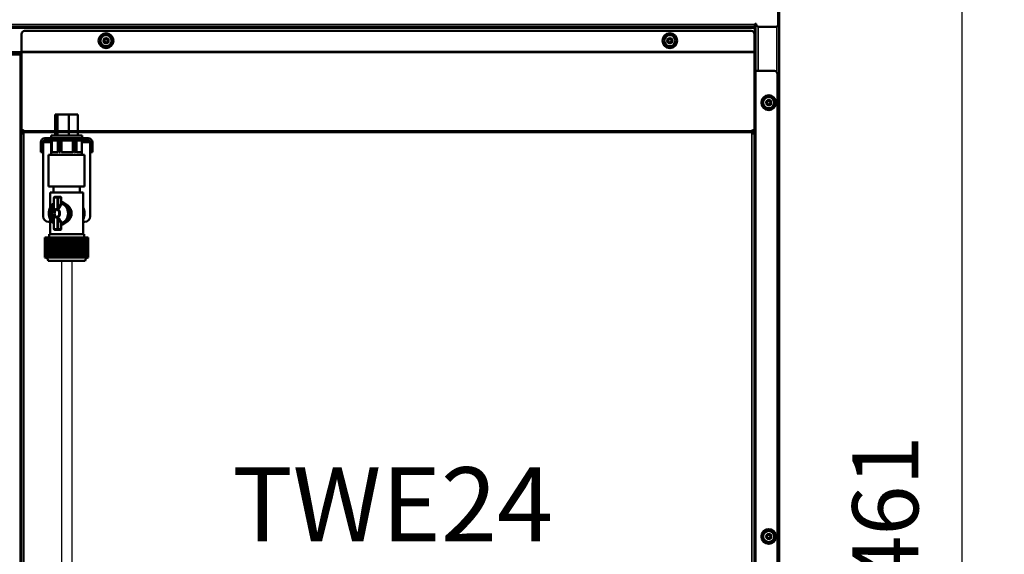
# Model space of a CAD drawing. Units: millimetres. Extents: x 2038 to 32114, y 1466 to 14257.
# Drawn here: x 3893 to 4823, y 2714 to 3219 of the extents above; entities that cross this region are included whole.
import ezdxf

# ---------------------------------------------------------------- set-up
doc = ezdxf.new("R2010")
doc.units = ezdxf.units.MM
doc.layers.get('Defpoints').update_dxf_attribs({"color": 80, "lineweight": 25})
for name, color, linetype, lineweight in [('AM_VIS', 7, 'Continuous', 30), ('Visible (ISO)', 7, 'Continuous', 50), ('Visible Narrow (ISO)', 7, 'Continuous', 35)]:
    doc.layers.add(name, color=color, linetype=linetype, lineweight=lineweight)
doc.styles.add('Verdana(1)', font='verdana.ttf')
doc.dimstyles.new('AT (25)', dxfattribs={"dimtxt": 62.5, "dimasz": 60, "dimexe": 40, "dimexo": 40, "dimgap": 40, "dimtad": 1, "dimdec": 0, "dimzin": 0, "dimdsep": 46, "dimtxsty": 'Verdana(1)', "dimcen": 0.09, "dimclrd": 3, "dimclre": 3, "dimclrt": 7, "dimadec": 1, "dimazin": 0, "dimtfac": 1, "dimtdec": 0, "dimtmove": 0, "dimatfit": 0, "dimfxl": 1, "dimtolj": 1, "dimtzin": 0, "dimarcsym": 0})

# ---------------------------------------------------------------- blocks, each defined once
blk = doc.blocks.new('*D295')
at = {"color": 3, "lineweight": -2, "transparency": 16777216}
for p, q in [((4383.72, 3462.57), (4823.41, 3462.57)), ((4783.41, 2061.14), (4783.41, 3402.57))]:
    blk.add_line(p, q, dxfattribs=at)
at = {"color": 3, "transparency": 16777216}
for points in [[(4773.41, 3402.57), (4793.41, 3402.57), (4783.41, 3462.57)], [(4773.41, 2061.14), (4793.41, 2061.14), (4783.41, 2001.14)]]:
    blk.add_solid(points, dxfattribs=at)
at = {"layer": 'Defpoints', "color": 0, "transparency": 16777216}
for p in [(4343.72, 3462.57), (4783.41, 3462.57), (4783.41, 2001.14)]:
    blk.add_point(p, dxfattribs=at)
at = {"color": 7, "transparency": 16777216, "insert": (4710.92, 2731.85), "char_height": 62.5, "attachment_point": 5, "rotation": 90, "style": 'Verdana(1)'}
blk.add_mtext('\\A1;1461', dxfattribs=at)
blk = doc.blocks.new('*D296')
at = {"color": 3, "lineweight": -2, "transparency": 16777216}
for p, q in [((3903.5, 3392.57), (3127.13, 3392.57)), ((3167.13, 3332.57), (3167.13, 2061.14)), ((3315.37, 2001.14), (3127.13, 2001.14))]:
    blk.add_line(p, q, dxfattribs=at)
at = {"color": 3, "transparency": 16777216}
for points in [[(3157.13, 3332.57), (3177.13, 3332.57), (3167.13, 3392.57)], [(3157.13, 2061.14), (3177.13, 2061.14), (3167.13, 2001.14)]]:
    blk.add_solid(points, dxfattribs=at)
at = {"layer": 'Defpoints', "color": 0, "transparency": 16777216}
for p in [(3943.5, 3392.57), (3167.13, 2001.14), (3355.37, 2001.14)]:
    blk.add_point(p, dxfattribs=at)
at = {"color": 7, "transparency": 16777216, "insert": (3094.58, 2696.85), "char_height": 62.5, "attachment_point": 5, "rotation": 90, "style": 'Verdana(1)'}
blk.add_mtext('\\A1;1391', dxfattribs=at)
blk = doc.blocks.new('*D322')
at = {"color": 3, "lineweight": -2, "transparency": 16777216}
for p, q in [((3996.72, 3272.57), (3729.49, 3272.57)), ((3769.49, 2061.14), (3769.49, 3212.57)), ((4032.94, 2001.14), (3729.49, 2001.14))]:
    blk.add_line(p, q, dxfattribs=at)
at = {"color": 3, "transparency": 16777216}
for points in [[(3759.49, 3212.57), (3779.49, 3212.57), (3769.49, 3272.57)], [(3759.49, 2061.14), (3779.49, 2061.14), (3769.49, 2001.14)]]:
    blk.add_solid(points, dxfattribs=at)
at = {"layer": 'Defpoints', "color": 0, "transparency": 16777216}
for p in [(3769.49, 3272.57), (4036.72, 3272.57), (4072.94, 2001.14)]:
    blk.add_point(p, dxfattribs=at)
at = {"color": 7, "transparency": 16777216, "insert": (3697.59, 2636.85), "char_height": 62.5, "attachment_point": 5, "rotation": 90, "style": 'Verdana(1)'}
blk.add_mtext('\\A1;1271', dxfattribs=at)
blk = doc.blocks.new('A$C91749060')
at = {"layer": 'AM_VIS'}
for p, q in [((4049.63, 2368.28), (4049.63, 2932.66)), ((4059.63, 2366.31), (4059.63, 2932.66))]:
    blk.add_line(p, q, dxfattribs=at)
at = {"layer": 'Visible (ISO)'}
for p, q in [((4728.04, 2044.6), (4728.04, 3473.38)), ((4727.04, 3470.58), (4727.04, 3156.58)), ((4705.04, 3153.58), (4705.04, 3155.98)), ((4705.24, 3156.43), (4705.24, 3111.84)), ((4705.54, 3156.57), (4705.54, 3112.03)), ((4705.04, 3153.58), (3776.04, 3153.58)), ((4011.54, 3130.28), (4011.54, 3146.78)), ((4014.54, 3149.78), (4701.54, 3149.78)), ((4704.54, 3146.78), (4704.54, 3130.28)), ((4705.04, 3152.38), (4705.04, 3153.58)), ((4705.04, 3132.78), (4705.04, 3152.38)), ((4724.04, 3153.58), (4709.19, 3153.58)), ((4089.54, 3141.73), (4091.54, 3142.89)), ((4089.54, 3139.42), (4089.54, 3141.73)), ((4091.54, 3138.27), (4089.54, 3139.42)), ((4091.54, 3142.89), (4093.54, 3141.73)), ((4093.54, 3139.42), (4091.54, 3138.27)), ((4093.54, 3141.73), (4093.54, 3139.42)), ((4622.54, 3141.73), (4624.54, 3142.89)), ((4622.54, 3139.42), (4622.54, 3141.73)), ((4624.54, 3138.27), (4622.54, 3139.42)), ((4624.54, 3142.89), (4626.54, 3141.73)), ((4626.54, 3139.42), (4624.54, 3138.27)), ((4626.54, 3141.73), (4626.54, 3139.42)), ((3986.54, 3129.78), (4011.54, 3129.78)), ((4010.34, 3127.66), (3992.74, 3127.66)), ((4011.54, 3129.46), (4011.54, 3130.28)), ((4011.54, 3129.43), (4011.54, 3129.46)), ((4011.54, 3056.38), (4011.54, 3129.43)), ((4704.54, 3130.28), (4704.54, 3129.43)), ((4704.54, 3129.43), (4704.54, 3056.38)), ((4705.74, 3112.16), (4723.34, 3112.16)), ((4726.34, 2235.18), (4726.34, 3109.16)), ((4716.04, 3083.19), (4718.04, 3084.34)), ((4716.04, 3080.88), (4716.04, 3083.19)), ((4718.04, 3084.34), (4720.04, 3083.19)), ((4720.04, 3083.19), (4720.04, 3080.88)), ((4718.04, 3079.72), (4716.04, 3080.88)), ((4720.04, 3080.88), (4718.04, 3079.72)), ((4043.56, 3070.86), (4043.56, 3050.86)), ((4043.56, 3070.86), (4045.53, 3070.86)), ((4045.53, 3070.86), (4056.26, 3070.86)), ((4045.53, 3070.86), (4045.53, 3050.86)), ((4056.26, 3070.86), (4056.26, 3050.86)), ((4056.26, 3070.86), (4065.03, 3070.86)), ((4065.03, 3070.86), (4065.03, 3050.86)), ((4011.54, 3056.38), (4011.54, 3055.53)), ((4011.54, 3055.53), (4011.54, 3055.36)), ((4011.54, 3054.86), (4011.54, 3055.36)), ((4011.54, 3054.86), (4011.54, 3053.58)), ((4012.35, 3053.58), (4011.54, 3053.58)), ((4011.54, 2232.62), (4011.54, 3053.58)), ((4012.74, 3053.58), (4012.35, 3053.58)), ((4012.74, 3055.25), (4012.74, 3054.86)), ((4012.74, 3053.58), (4012.74, 3054.86)), ((4014.06, 3054.91), (4014.06, 3055.48)), ((4014.06, 3054.63), (4014.06, 3054.91)), ((4702.03, 3054.91), (4702.03, 3055.48)), ((4702.03, 3054.63), (4702.03, 3054.91)), ((4703.34, 3054.86), (4703.34, 3055.25)), ((4703.34, 3054.86), (4703.34, 3053.58)), ((4703.34, 3053.58), (4703.73, 3053.58)), ((4703.73, 3053.58), (4704.54, 3053.58)), ((4704.54, 3055.53), (4704.54, 3056.38)), ((4704.54, 3055.53), (4704.54, 3055.36)), ((4704.54, 3055.36), (4704.54, 3054.86)), ((4704.54, 3053.58), (4704.54, 3054.86)), ((4704.54, 3053.58), (4704.54, 2232.62)), ((4029.8, 3044.36), (4029.8, 3040.36)), ((4031.8, 3040.36), (4031.8, 3044.36)), ((4032.1, 2974.36), (4032.1, 3044.36)), ((4074.8, 3048.36), (4033.8, 3048.36)), ((4074.8, 3046.36), (4033.8, 3046.36)), ((4068.95, 3050.86), (4039.65, 3050.86)), ((4039.65, 3050.86), (4039.65, 3048.36)), ((4039.8, 3035.66), (4039.8, 3046.36)), ((4039.8, 3046.36), (4039.8, 3032.66)), ((4039.85, 3046.36), (4039.85, 3035.66)), ((4040.02, 3035.66), (4040.02, 3046.36)), ((4046, 3046.36), (4046, 3035.66)), ((4047.07, 3035.66), (4047.07, 3046.36)), ((4048.19, 3046.36), (4048.19, 3035.66)), ((4049.36, 3035.66), (4049.36, 3046.36)), ((4060.45, 3046.36), (4060.45, 3035.66)), ((4061.57, 3035.66), (4061.57, 3046.36)), ((4062.63, 3046.36), (4062.63, 3035.66)), ((4063.64, 3035.66), (4063.64, 3046.36)), ((4068.74, 3046.36), (4068.74, 3035.66)), ((4068.8, 3046.36), (4068.8, 3032.66)), ((4068.95, 3050.86), (4068.95, 3048.36)), ((4076.5, 3044.36), (4076.5, 2974.36)), ((4076.8, 3040.36), (4076.8, 3044.36)), ((4078.8, 3040.36), (4078.8, 3044.36)), ((4029.8, 3035.36), (4029.8, 3040.36)), ((4029.8, 3035.36), (4031.8, 3035.36)), ((4031.8, 3040.36), (4031.8, 3035.36)), ((4039.8, 3035.36), (4039.83, 3035.36)), ((4040.08, 3035.36), (4045.76, 3035.36)), ((4047.33, 3035.36), (4047.92, 3035.36)), ((4049.64, 3035.36), (4060.17, 3035.36)), ((4061.83, 3035.36), (4062.39, 3035.36)), ((4063.86, 3035.36), (4068.71, 3035.36)), ((4076.8, 3035.36), (4076.8, 3040.36)), ((4076.8, 3035.36), (4078.8, 3035.36)), ((4078.8, 3040.36), (4078.8, 3035.36)), ((4071.3, 3032.66), (4037.3, 3032.66)), ((4037.3, 3032.66), (4037.3, 3002.66)), ((4071.3, 3032.66), (4071.3, 3002.66)), ((4037.3, 3002.66), (4071.3, 3002.66)), ((4041.9, 3002.66), (4041.9, 2997.16)), ((4066.7, 3002.66), (4066.7, 2997.16)), ((4069.8, 2997.16), (4038.8, 2997.16)), ((4038.8, 2997.16), (4038.8, 2983.08)), ((4042.07, 2991.91), (4042.07, 2982.18)), ((4045.73, 2992.91), (4043.07, 2992.91)), ((4048.36, 2992.91), (4045.73, 2992.91)), ((4049.25, 2991.91), (4049.25, 2987.32)), ((4069.8, 2997.16), (4069.8, 2957.66)), ((4038.8, 2969.36), (4037.1, 2969.36)), ((4038.8, 2971.74), (4038.8, 2957.66)), ((4042.07, 2972.64), (4042.07, 2962.91)), ((4071.5, 2969.36), (4069.8, 2969.36)), ((4043.07, 2961.91), (4045.73, 2961.91)), ((4045.73, 2961.91), (4048.36, 2961.91)), ((4049.25, 2967.49), (4049.25, 2962.91)), ((4033.8, 2954.66), (4033.8, 2936.66)), ((4033.81, 2954.66), (4033.8, 2954.66)), ((4033.81, 2954.66), (4034, 2954.66)), ((4033.81, 2936.66), (4033.81, 2954.66)), ((4034, 2954.66), (4034, 2936.66)), ((4034.06, 2954.66), (4034, 2954.66)), ((4034.06, 2954.66), (4034.52, 2954.66)), ((4034.06, 2936.66), (4034.06, 2954.66)), ((4034.52, 2954.66), (4034.52, 2936.66)), ((4034.63, 2954.66), (4034.52, 2954.66)), ((4034.63, 2954.66), (4035.35, 2954.66)), ((4034.63, 2936.66), (4034.63, 2954.66)), ((4035.35, 2954.66), (4035.35, 2936.66)), ((4035.51, 2954.66), (4035.35, 2954.66)), ((4035.51, 2954.66), (4036.48, 2954.66)), ((4035.51, 2936.66), (4035.51, 2954.66)), ((4036.48, 2954.66), (4036.48, 2936.66)), ((4036.68, 2954.66), (4036.48, 2954.66)), ((4036.68, 2954.66), (4037.89, 2954.66)), ((4036.68, 2936.66), (4036.68, 2954.66)), ((4070.9, 2957.66), (4037.7, 2957.66)), ((4037.7, 2957.66), (4037.7, 2954.66)), ((4037.89, 2954.66), (4037.89, 2936.66)), ((4038.13, 2954.66), (4037.89, 2954.66)), ((4038.13, 2954.66), (4039.56, 2954.66)), ((4038.13, 2936.66), (4038.13, 2954.66)), ((4039.56, 2954.66), (4039.56, 2936.66)), ((4039.84, 2954.66), (4039.56, 2954.66)), ((4039.84, 2954.66), (4041.46, 2954.66)), ((4039.84, 2936.66), (4039.84, 2954.66)), ((4041.46, 2954.66), (4041.46, 2936.66)), ((4041.78, 2954.66), (4041.46, 2954.66)), ((4041.78, 2954.66), (4043.57, 2954.66)), ((4041.78, 2936.66), (4041.78, 2954.66)), ((4043.57, 2954.66), (4043.57, 2936.66)), ((4043.91, 2954.66), (4043.57, 2954.66)), ((4043.91, 2954.66), (4045.84, 2954.66)), ((4043.91, 2936.66), (4043.91, 2954.66)), ((4045.84, 2954.66), (4045.84, 2936.66)), ((4046.21, 2954.66), (4045.84, 2954.66)), ((4046.21, 2954.66), (4048.25, 2954.66)), ((4046.21, 2936.66), (4046.21, 2954.66)), ((4048.25, 2954.66), (4048.25, 2936.66)), ((4048.63, 2954.66), (4048.25, 2954.66)), ((4048.63, 2954.66), (4050.75, 2954.66)), ((4048.63, 2936.66), (4048.63, 2954.66)), ((4050.75, 2954.66), (4050.75, 2936.66)), ((4051.15, 2954.66), (4050.75, 2954.66)), ((4051.15, 2954.66), (4053.31, 2954.66)), ((4051.15, 2936.66), (4051.15, 2954.66)), ((4053.31, 2954.66), (4053.31, 2936.66)), ((4053.71, 2954.66), (4053.31, 2954.66)), ((4053.71, 2954.66), (4055.88, 2954.66)), ((4053.71, 2936.66), (4053.71, 2954.66)), ((4055.88, 2954.66), (4055.88, 2936.66)), ((4056.28, 2954.66), (4055.88, 2954.66)), ((4056.28, 2954.66), (4058.43, 2954.66)), ((4056.28, 2936.66), (4056.28, 2954.66)), ((4058.43, 2954.66), (4058.43, 2936.66)), ((4058.83, 2954.66), (4058.43, 2954.66)), ((4058.83, 2954.66), (4060.92, 2954.66)), ((4058.83, 2936.66), (4058.83, 2954.66)), ((4060.92, 2954.66), (4060.92, 2936.66)), ((4061.3, 2954.66), (4060.92, 2954.66)), ((4061.3, 2954.66), (4063.3, 2954.66)), ((4061.3, 2936.66), (4061.3, 2954.66)), ((4063.3, 2954.66), (4063.3, 2936.66)), ((4063.65, 2954.66), (4063.3, 2954.66)), ((4063.65, 2954.66), (4065.53, 2954.66)), ((4063.65, 2936.66), (4063.65, 2954.66)), ((4065.53, 2954.66), (4065.53, 2936.66)), ((4065.87, 2954.66), (4065.53, 2954.66)), ((4065.87, 2954.66), (4067.59, 2954.66)), ((4065.87, 2936.66), (4065.87, 2954.66)), ((4067.59, 2954.66), (4067.59, 2936.66)), ((4067.9, 2954.66), (4067.59, 2954.66)), ((4067.9, 2954.66), (4069.45, 2954.66)), ((4067.9, 2936.66), (4067.9, 2954.66)), ((4069.45, 2954.66), (4069.45, 2936.66)), ((4069.71, 2954.66), (4069.45, 2954.66)), ((4069.71, 2954.66), (4071.06, 2954.66)), ((4069.71, 2936.66), (4069.71, 2954.66)), ((4070.9, 2957.66), (4070.9, 2954.66)), ((4071.06, 2954.66), (4071.06, 2936.66)), ((4071.28, 2954.66), (4071.06, 2954.66)), ((4071.28, 2954.66), (4072.4, 2954.66)), ((4071.28, 2936.66), (4071.28, 2954.66)), ((4072.4, 2954.66), (4072.4, 2936.66)), ((4072.59, 2954.66), (4072.4, 2954.66)), ((4072.59, 2936.66), (4072.59, 2954.66)), ((4072.59, 2954.66), (4073.47, 2954.66)), ((4073.6, 2954.66), (4073.47, 2954.66)), ((4073.47, 2954.66), (4073.47, 2936.66)), ((4073.6, 2954.66), (4074.23, 2954.66)), ((4073.6, 2936.66), (4073.6, 2954.66)), ((4074.23, 2954.66), (4074.23, 2936.66)), ((4074.32, 2954.66), (4074.23, 2954.66)), ((4074.32, 2954.66), (4074.67, 2954.66)), ((4074.32, 2936.66), (4074.32, 2954.66)), ((4074.67, 2954.66), (4074.67, 2936.66)), ((4074.71, 2954.66), (4074.67, 2954.66)), ((4074.71, 2954.66), (4074.79, 2954.66)), ((4074.71, 2936.66), (4074.71, 2954.66)), ((4074.79, 2954.66), (4074.79, 2936.66)), ((4033.8, 2936.66), (4033.8, 2936.66)), ((4033.8, 2936.66), (4033.8, 2935.66)), ((4033.8, 2935.66), (4074.8, 2935.66)), ((4033.81, 2936.66), (4034, 2936.66)), ((4034.06, 2936.66), (4034.52, 2936.66)), ((4034.63, 2936.66), (4035.35, 2936.66)), ((4035.51, 2936.66), (4036.48, 2936.66)), ((4036.68, 2936.66), (4037.89, 2936.66)), ((4071.8, 2932.66), (4036.8, 2932.66)), ((4038.13, 2936.66), (4039.56, 2936.66)), ((4039.84, 2936.66), (4041.46, 2936.66)), ((4041.78, 2936.66), (4043.57, 2936.66)), ((4043.91, 2936.66), (4045.84, 2936.66)), ((4046.21, 2936.66), (4048.25, 2936.66)), ((4048.63, 2936.66), (4050.75, 2936.66)), ((4051.15, 2936.66), (4053.31, 2936.66)), ((4053.71, 2936.66), (4055.88, 2936.66)), ((4056.28, 2936.66), (4058.43, 2936.66)), ((4058.83, 2936.66), (4060.92, 2936.66)), ((4061.3, 2936.66), (4063.3, 2936.66)), ((4063.65, 2936.66), (4065.53, 2936.66)), ((4065.87, 2936.66), (4067.59, 2936.66)), ((4067.9, 2936.66), (4069.45, 2936.66)), ((4069.71, 2936.66), (4071.06, 2936.66)), ((4071.28, 2936.66), (4072.4, 2936.66)), ((4072.59, 2936.66), (4073.47, 2936.66)), ((4073.6, 2936.66), (4074.23, 2936.66)), ((4074.32, 2936.66), (4074.67, 2936.66)), ((4074.71, 2936.66), (4074.8, 2936.66)), ((4074.8, 2936.66), (4074.8, 2935.66)), ((4716.04, 2673.11), (4718.04, 2674.26)), ((4716.04, 2670.8), (4716.04, 2673.11)), ((4718.04, 2674.26), (4720.04, 2673.11)), ((4720.04, 2673.11), (4720.04, 2670.8)), ((4718.04, 2669.65), (4716.04, 2670.8)), ((4720.04, 2670.8), (4718.04, 2669.65))]:
    blk.add_line(p, q, dxfattribs=at)
for centre, radius in [((4091.54, 3140.58), 7), ((4624.54, 3140.58), 7), ((4091.54, 3140.58), 5.25), ((4091.54, 3140.58), 1.6), ((4624.54, 3140.58), 5.25), ((4624.54, 3140.58), 1.6), ((4718.04, 3082.03), 7), ((4718.04, 3082.03), 5.25), ((4718.04, 3082.03), 1.6), ((4718.04, 2671.96), 7), ((4718.04, 2671.96), 5.25), ((4718.04, 2671.96), 1.6)]:
    blk.add_circle(centre, radius, dxfattribs=at)
for centre, radius, start, end in [((4705.64, 3155.98), 0.6, 9.59407, 180), ((4709.19, 3156.58), 3, 189.59407, 270), ((4724.04, 3156.58), 3, 270, 0), ((4014.54, 3146.78), 3, 90, 180), ((4701.54, 3146.78), 3, 0, 90), ((4025.54, 3129.99), 14.1, 180.86887, 186.82787), ((4702.04, 3132.78), 3, 326.44269, 0), ((4723.34, 3109.16), 3, 0, 90), ((4012.7, 3054.41), 1.5, 326.35872, 335.40126), ((4703.39, 3054.41), 1.5, 204.59874, 213.64128), ((4033.8, 3044.36), 4, 90, 180), ((4033.8, 3044.36), 2, 90, 180), ((4074.8, 3044.36), 4, 0, 90), ((4074.8, 3044.36), 2, 0, 90), ((4043.07, 2991.91), 1, 90, 180), ((4037.1, 2974.36), 5, 180, 270), ((4071.5, 2974.36), 5, 270, 0), ((4043.07, 2962.91), 1, 180, 270), ((4033.8, 2932.66), 3, 0, 90), ((4074.8, 2932.66), 3, 90, 180)]:
    blk.add_arc(centre, radius, start, end, dxfattribs=at)
for centre, major_axis, ratio, start_param, end_param in [((4012.04, 3056.38), (-0.5, 0), 0.707107, 0, 1.902451), ((4012.04, 3055.53), (-0.5, 0), 0.707107, 0, 1.902451), ((4012.7, 3055.04), (-1.5, 0), 0.707107, 3.570922, 5.044044), ((4012.7, 3054.19), (1.5, 0), 0.707107, 0.429329, 1.902451), ((4703.39, 3055.04), (-1.5, 0), 0.707107, 4.380734, 5.853856), ((4703.39, 3054.19), (1.5, 0), 0.707107, 1.239141, 2.712264), ((4704.04, 3056.38), (0.5, 0), 0.707107, 4.380734, 6.283185), ((4704.04, 3055.53), (0.5, 0), 0.707107, 4.380734, 6.283185), ((4048.36, 2991.91), (0, 1), 0.887851, 4.712389, 6.283185), ((4047.16, 2977.41), (0, -11), 0.887851, 0.214786, 2.926806), ((4047.16, 2977.41), (0, -11), 0.887851, 3.69013, 5.734648), ((4047.16, 2977.41), (0, 10), 0.887851, 0.610874, 2.530719), ((4043.94, 2977.41), (0, 4.5), 0.887851, 0.538385, 2.603208), ((4046.24, 2977.41), (0, -3.86), 0.887851, 3.484108, 5.94067), ((4043.94, 2977.41), (0, -4.5), 0.887851, 0.538385, 2.603208), ((4047.16, 2977.41), (0, 10), 0.887851, 3.37952, 6.045258), ((4061.43, 2977.41), (0, 11), 0.887851, 4.170653, 5.254125), ((4048.36, 2962.91), (0, -1), 0.887851, 0, 1.570796)]:
    blk.add_ellipse(centre, major_axis=major_axis, ratio=ratio, start_param=start_param, end_param=end_param, dxfattribs=at)
blk.add_ellipse((4043.94, 2977.41), major_axis=(0, -3.86), ratio=0.887851, dxfattribs=at)
for points, knots in [([(4011.54, 3125.26), (4011.54, 3125.91), (4011.17, 3126.57), (4010.68, 3127.23), (4010.57, 3127.37), (4010.46, 3127.51), (4010.34, 3127.66)], [0, 0, 0, 0, 1.290531, 1.290531, 1.290531, 1.570796, 1.570796, 1.570796, 1.570796]), ([(4011.54, 3126.86), (4011.52, 3126.88), (4011.49, 3126.9), (4011.46, 3126.92), (4011.12, 3127.16), (4010.73, 3127.41), (4010.34, 3127.66)], [1.0471976, 1.0471976, 1.0471976, 1.0471976, 1.0852033, 1.0852033, 1.0852033, 1.5707963, 1.5707963, 1.5707963, 1.5707963]), ([(4704.54, 3109.76), (4704.54, 3110.41), (4704.92, 3111.07), (4705.41, 3111.73), (4705.52, 3111.87), (4705.63, 3112.01), (4705.74, 3112.16)], [0, 0, 0, 0, 1.290531, 1.290531, 1.290531, 1.570796, 1.570796, 1.570796, 1.570796]), ([(4011.54, 3053.58), (4011.54, 3053.33), (4011.58, 3053.14), (4011.74, 3053.03), (4012.12, 3052.76), (4013.35, 3052.99), (4013.94, 3053.58)], [-1, -1, -1, -1, -0.70691, -0.70691, -0.70691, 0, 0, 0, 0]), ([(4012.87, 3053), (4012.86, 3053.01), (4012.85, 3053.02), (4012.84, 3053.03), (4012.76, 3053.14), (4012.74, 3053.33), (4012.74, 3053.58)], [0.6748411, 0.6748411, 0.6748411, 0.6748411, 0.7069101, 0.7069101, 0.7069101, 1, 1, 1, 1]), ([(4702.14, 3053.58), (4702.74, 3052.99), (4703.97, 3052.76), (4704.35, 3053.03), (4704.51, 3053.14), (4704.54, 3053.33), (4704.54, 3053.58)], [0, 0, 0, 0, 0.70691, 0.70691, 0.70691, 1, 1, 1, 1]), ([(4703.34, 3053.58), (4703.34, 3053.33), (4703.33, 3053.14), (4703.25, 3053.03), (4703.24, 3053.02), (4703.23, 3053.01), (4703.22, 3053)], [-1, -1, -1, -1, -0.7069101, -0.7069101, -0.7069101, -0.6748411, -0.6748411, -0.6748411, -0.6748411]), ([(4033.8, 3046.2), (4033.3, 3046.03), (4032.86, 3045.73), (4032.54, 3045.31), (4032.32, 3045.03), (4032.16, 3044.7), (4032.1, 3044.36)], [0.2671387, 0.2671387, 0.2671387, 0.2671387, 0.7031418, 0.7031418, 0.7031418, 1, 1, 1, 1]), ([(4076.5, 3044.36), (4076.35, 3045.07), (4075.83, 3045.69), (4075.21, 3046.02), (4075.08, 3046.09), (4074.94, 3046.15), (4074.8, 3046.2)], [0, 0, 0, 0, 0.5988104, 0.5988104, 0.5988104, 0.7267834, 0.7267834, 0.7267834, 0.7267834]), ([(4039.8, 3035.66), (4039.8, 3035.62), (4039.8, 3035.58), (4039.8, 3035.51), (4039.8, 3035.47), (4039.8, 3035.42), (4039.8, 3035.4), (4039.8, 3035.37), (4039.8, 3035.36), (4039.8, 3035.36)], [0.09041726, 0.09041726, 0.09041726, 0.09041726, 0.10171789, 0.10171789, 0.11301852, 0.11301852, 0.12432014, 0.12432014, 0.13562175, 0.13562175, 0.13562175, 0.13562175]), ([(4039.83, 3035.36), (4039.83, 3035.36), (4039.84, 3035.37), (4039.84, 3035.4), (4039.84, 3035.42), (4039.85, 3035.47), (4039.85, 3035.51), (4039.85, 3035.58), (4039.85, 3035.62), (4039.85, 3035.66)], [0.04521276, 0.04521276, 0.04521276, 0.04521276, 0.05651438, 0.05651438, 0.06781599, 0.06781599, 0.07911662, 0.07911662, 0.09041726, 0.09041726, 0.09041726, 0.09041726]), ([(4040.02, 3035.66), (4040.02, 3035.62), (4040.02, 3035.58), (4040.03, 3035.51), (4040.03, 3035.47), (4040.04, 3035.42), (4040.05, 3035.4), (4040.06, 3035.37), (4040.07, 3035.36), (4040.08, 3035.36)], [0.09041726, 0.09041726, 0.09041726, 0.09041726, 0.10171789, 0.10171789, 0.11301852, 0.11301852, 0.12432014, 0.12432014, 0.13562175, 0.13562175, 0.13562175, 0.13562175]), ([(4045.76, 3035.36), (4045.79, 3035.36), (4045.82, 3035.37), (4045.88, 3035.4), (4045.91, 3035.42), (4045.95, 3035.47), (4045.97, 3035.51), (4045.99, 3035.58), (4046, 3035.62), (4046, 3035.66)], [0.04521276, 0.04521276, 0.04521276, 0.04521276, 0.05651438, 0.05651438, 0.06781599, 0.06781599, 0.07911662, 0.07911662, 0.09041726, 0.09041726, 0.09041726, 0.09041726]), ([(4047.07, 3035.66), (4047.07, 3035.62), (4047.08, 3035.58), (4047.1, 3035.51), (4047.12, 3035.47), (4047.17, 3035.42), (4047.2, 3035.4), (4047.26, 3035.37), (4047.3, 3035.36), (4047.33, 3035.36)], [0.09041726, 0.09041726, 0.09041726, 0.09041726, 0.10171789, 0.10171789, 0.11301852, 0.11301852, 0.12432014, 0.12432014, 0.13562175, 0.13562175, 0.13562175, 0.13562175]), ([(4047.92, 3035.36), (4047.96, 3035.36), (4047.99, 3035.37), (4048.06, 3035.4), (4048.09, 3035.42), (4048.14, 3035.47), (4048.16, 3035.51), (4048.19, 3035.58), (4048.19, 3035.62), (4048.19, 3035.66)], [0.04521276, 0.04521276, 0.04521276, 0.04521276, 0.05651438, 0.05651438, 0.06781599, 0.06781599, 0.07911662, 0.07911662, 0.09041726, 0.09041726, 0.09041726, 0.09041726]), ([(4049.36, 3035.66), (4049.36, 3035.62), (4049.37, 3035.58), (4049.4, 3035.51), (4049.42, 3035.47), (4049.47, 3035.42), (4049.5, 3035.4), (4049.57, 3035.37), (4049.61, 3035.36), (4049.64, 3035.36)], [0.09041726, 0.09041726, 0.09041726, 0.09041726, 0.10171789, 0.10171789, 0.11301852, 0.11301852, 0.12432014, 0.12432014, 0.13562175, 0.13562175, 0.13562175, 0.13562175]), ([(4060.17, 3035.36), (4060.21, 3035.36), (4060.25, 3035.37), (4060.31, 3035.4), (4060.34, 3035.42), (4060.39, 3035.47), (4060.41, 3035.51), (4060.44, 3035.58), (4060.45, 3035.62), (4060.45, 3035.66)], [0.04521276, 0.04521276, 0.04521276, 0.04521276, 0.05651438, 0.05651438, 0.06781599, 0.06781599, 0.07911662, 0.07911662, 0.09041726, 0.09041726, 0.09041726, 0.09041726]), ([(4061.57, 3035.66), (4061.57, 3035.62), (4061.58, 3035.58), (4061.6, 3035.51), (4061.62, 3035.47), (4061.67, 3035.42), (4061.7, 3035.4), (4061.76, 3035.37), (4061.79, 3035.36), (4061.83, 3035.36)], [0.09041726, 0.09041726, 0.09041726, 0.09041726, 0.10171789, 0.10171789, 0.11301852, 0.11301852, 0.12432014, 0.12432014, 0.13562175, 0.13562175, 0.13562175, 0.13562175]), ([(4062.39, 3035.36), (4062.42, 3035.36), (4062.45, 3035.37), (4062.51, 3035.4), (4062.54, 3035.42), (4062.58, 3035.47), (4062.6, 3035.51), (4062.63, 3035.58), (4062.63, 3035.62), (4062.63, 3035.66)], [0.04521276, 0.04521276, 0.04521276, 0.04521276, 0.05651438, 0.05651438, 0.06781599, 0.06781599, 0.07911662, 0.07911662, 0.09041726, 0.09041726, 0.09041726, 0.09041726]), ([(4063.64, 3035.66), (4063.64, 3035.62), (4063.64, 3035.58), (4063.67, 3035.51), (4063.68, 3035.47), (4063.72, 3035.42), (4063.75, 3035.4), (4063.81, 3035.37), (4063.84, 3035.36), (4063.86, 3035.36)], [0.09041726, 0.09041726, 0.09041726, 0.09041726, 0.10171789, 0.10171789, 0.11301852, 0.11301852, 0.12432014, 0.12432014, 0.13562175, 0.13562175, 0.13562175, 0.13562175]), ([(4068.71, 3035.36), (4068.72, 3035.36), (4068.72, 3035.37), (4068.73, 3035.4), (4068.73, 3035.42), (4068.74, 3035.47), (4068.74, 3035.51), (4068.74, 3035.58), (4068.74, 3035.62), (4068.74, 3035.66)], [0.04521276, 0.04521276, 0.04521276, 0.04521276, 0.05651438, 0.05651438, 0.06781599, 0.06781599, 0.07911662, 0.07911662, 0.09041726, 0.09041726, 0.09041726, 0.09041726]), ([(4049.25, 2988.17), (4049.91, 2988.03), (4050.59, 2987.81), (4052.62, 2986.97), (4053.95, 2986.13), (4056.14, 2984.23), (4057.17, 2983.03), (4058.26, 2981.02), (4058.55, 2980.32), (4058.94, 2978.88), (4059.04, 2978.14), (4059.04, 2977.41), (4059.04, 2976.68), (4058.94, 2975.94), (4058.55, 2974.5), (4058.26, 2973.79), (4057.17, 2971.79), (4056.14, 2970.59), (4053.95, 2968.69), (4052.62, 2967.85), (4050.59, 2967), (4049.91, 2966.79), (4049.25, 2966.64)], [-1.515654, -1.515654, -1.515654, -1.515654, -1.30797, -1.30797, -0.876475, -0.876475, -0.438238, -0.438238, -0.219119, -0.219119, 0, 0, 0, 0.219119, 0.219119, 0.438238, 0.438238, 0.876475, 0.876475, 1.30797, 1.30797, 1.515654, 1.515654, 1.515654, 1.515654]), ([(4042.07, 2969.9), (4041.36, 2970.52), (4040.74, 2971.26), (4039.72, 2972.93), (4039.33, 2973.86), (4038.84, 2975.82), (4038.73, 2976.84), (4038.82, 2978.88), (4039.01, 2979.89), (4039.67, 2981.8), (4040.15, 2982.69), (4041.13, 2984.01), (4041.58, 2984.49), (4042.07, 2984.92)], [5.365701, 5.365701, 5.365701, 5.365701, 5.682129, 5.682129, 6.005536, 6.005536, 6.331254, 6.331254, 6.657523, 6.657523, 6.982755, 6.982755, 7.200669, 7.200669, 7.200669, 7.200669]), ([(4041.89, 2981.27), (4041.94, 2981.3), (4041.99, 2981.34), (4042.11, 2981.45), (4042.19, 2981.53), (4042.39, 2981.78), (4042.5, 2981.97), (4042.61, 2982.19), (4042.61, 2982.19), (4042.61, 2982.19)], [0, 0, 0, 0, 0.0186533, 0.0186533, 0.0537151, 0.0537151, 0.1191688, 0.1191688, 0.1199315, 0.1199315, 0.1199315, 0.1199315]), ([(4042.06, 2982.09), (4042.06, 2982.09), (4042.06, 2982.1), (4042.07, 2982.11), (4042.07, 2982.12), (4042.07, 2982.16), (4042.07, 2982.17), (4042.07, 2982.18)], [2.96577449, 2.96577449, 2.96577449, 2.96577449, 2.97504127, 2.97504127, 2.9938789, 2.9938789, 2.99813548, 2.99813548, 2.99813548, 2.99813548]), ([(4045.27, 2982.19), (4045.28, 2982.19), (4045.28, 2982.19), (4045.36, 2982.03), (4045.44, 2981.88), (4045.6, 2981.65), (4045.68, 2981.55), (4045.83, 2981.39), (4045.91, 2981.33), (4045.99, 2981.27)], [-0.0008733, -0.0008733, -0.0008733, -0.0008733, 0, 0, 0.0559704, 0.0559704, 0.0986974, 0.0986974, 0.1360328, 0.1360328, 0.1360328, 0.1360328]), ([(4049.88, 2986.12), (4049.79, 2986.16), (4049.7, 2986.22), (4049.53, 2986.39), (4049.46, 2986.5), (4049.35, 2986.73), (4049.31, 2986.84), (4049.26, 2987.08), (4049.25, 2987.2), (4049.25, 2987.32)], [0, 0, 0, 0, 0.0342399, 0.0342399, 0.076124, 0.076124, 0.1116798, 0.1116798, 0.1484485, 0.1484485, 0.1484485, 0.1484485]), ([(4050.1, 2986.38), (4050.28, 2986.31), (4050.46, 2986.24), (4051.66, 2985.73), (4052.65, 2985.12), (4053.5, 2984.42)], [-1.1675489, -1.1675489, -1.1675489, -1.1675489, -1.1107366, -1.1107366, -0.7863897, -0.7863897, -0.7863897, -0.7863897]), ([(4042.61, 2972.62), (4042.61, 2972.63), (4042.61, 2972.63), (4042.52, 2972.79), (4042.44, 2972.94), (4042.28, 2973.17), (4042.21, 2973.26), (4042.06, 2973.42), (4041.98, 2973.49), (4041.89, 2973.55)], [-0.0008733, -0.0008733, -0.0008733, -0.0008733, 0, 0, 0.0559704, 0.0559704, 0.0986973, 0.0986973, 0.1360327, 0.1360327, 0.1360327, 0.1360327]), ([(4042.07, 2972.64), (4042.07, 2972.67), (4042.07, 2972.69), (4042.07, 2972.72), (4042.06, 2972.72), (4042.06, 2972.72)], [1.32586118, 1.32586118, 1.32586118, 1.32586118, 1.34215952, 1.34215952, 1.35822216, 1.35822216, 1.35822216, 1.35822216]), ([(4045.99, 2973.55), (4045.94, 2973.51), (4045.9, 2973.48), (4045.77, 2973.37), (4045.7, 2973.29), (4045.5, 2973.04), (4045.39, 2972.85), (4045.28, 2972.63), (4045.28, 2972.63), (4045.27, 2972.62)], [0, 0, 0, 0, 0.0186533, 0.0186533, 0.0537151, 0.0537151, 0.1191688, 0.1191688, 0.1199315, 0.1199315, 0.1199315, 0.1199315]), ([(4053.5, 2970.4), (4052.65, 2969.7), (4051.66, 2969.08), (4050.46, 2968.58), (4050.28, 2968.51), (4050.1, 2968.44)], [0.7863897, 0.7863897, 0.7863897, 0.7863897, 1.1107366, 1.1107366, 1.1675489, 1.1675489, 1.1675489, 1.1675489]), ([(4049.25, 2967.49), (4049.25, 2967.69), (4049.28, 2967.9), (4049.4, 2968.22), (4049.48, 2968.36), (4049.62, 2968.52), (4049.67, 2968.56), (4049.77, 2968.64), (4049.83, 2968.67), (4049.88, 2968.7)], [0, 0, 0, 0, 0.0601906, 0.0601906, 0.1066828, 0.1066828, 0.1284756, 0.1284756, 0.149422, 0.149422, 0.149422, 0.149422])]:
    blk.add_open_spline(points, degree=3, knots=knots, dxfattribs=at)
for points in [[(4705.74, 3112.16), (4705.33, 3111.89), (4704.91, 3111.62), (4704.55, 3111.36)], [(4014.06, 3053.78), (4014.24, 3054.38), (4014.24, 3055.06), (4014.06, 3055.48)], [(4014.06, 3054.63), (4014.12, 3054.56), (4014.16, 3054.48), (4014.18, 3054.39)], [(4702.03, 3055.48), (4701.85, 3055.06), (4701.85, 3054.38), (4702.03, 3053.78)], [(4701.91, 3054.39), (4701.93, 3054.48), (4701.97, 3054.56), (4702.03, 3054.63)], [(4032.1, 3044.36), (4032.14, 3044.84), (4032.24, 3045.32), (4032.37, 3045.76)], [(4033.8, 3046.2), (4034.09, 3046.3), (4034.41, 3046.36), (4034.73, 3046.36)], [(4073.86, 3046.36), (4074.18, 3046.36), (4074.5, 3046.3), (4074.8, 3046.2)], [(4076.23, 3045.76), (4076.35, 3045.33), (4076.45, 3044.85), (4076.5, 3044.36)], [(4042.07, 2985.03), (4041.98, 2984.92), (4041.89, 2984.8), (4041.8, 2984.67)], [(4049.41, 2986.59), (4049.64, 2986.53), (4049.87, 2986.46), (4050.1, 2986.38)], [(4041.8, 2970.14), (4041.89, 2970.02), (4041.98, 2969.9), (4042.07, 2969.78)], [(4050.1, 2968.44), (4049.87, 2968.36), (4049.64, 2968.29), (4049.41, 2968.23)]]:
    blk.add_open_spline(points, degree=3, dxfattribs=at)
at = {"layer": 'Visible Narrow (ISO)'}
for p, q in [((3776.04, 3155.98), (4705.04, 3155.98)), ((4705.04, 3152.38), (3776.04, 3152.38)), ((4707.94, 3112.16), (4707.94, 3153.85)), ((4725.64, 3154.04), (4725.64, 3111.08)), ((4010.34, 2232.18), (4010.34, 3127.66)), ((4704.54, 3130.28), (4011.54, 3130.28)), ((4704.54, 3129.43), (4011.54, 3129.43)), ((4705.74, 3112.16), (4705.74, 2232.18)), ((4011.6, 3055.36), (4011.54, 3055.36)), ((4011.54, 3054.86), (4012.74, 3054.86)), ((4012.21, 3055.19), (4012.21, 3056.04)), ((4013.94, 3053.58), (4013.94, 2232.62)), ((4702.03, 3055.48), (4014.06, 3055.48)), ((4702.03, 3053.78), (4014.06, 3053.78)), ((4702.14, 2232.62), (4702.14, 3053.58)), ((4703.34, 3054.86), (4704.54, 3054.86)), ((4703.88, 3056.04), (4703.88, 3055.19)), ((4704.54, 3055.36), (4704.49, 3055.36)), ((4031.8, 3044.36), (4029.8, 3044.36)), ((4039.8, 3044.36), (4032.1, 3044.36)), ((4033.8, 3048.36), (4033.8, 3046.36)), ((4033.8, 3046.36), (4033.8, 3046.2)), ((4040.22, 3046.36), (4040.22, 3035.66)), ((4040.57, 3035.66), (4040.57, 3046.36)), ((4047.17, 3046.36), (4047.17, 3035.66)), ((4047.57, 3035.66), (4047.57, 3046.36)), ((4048.14, 3046.36), (4048.14, 3035.66)), ((4049.43, 3046.36), (4049.43, 3035.66)), ((4049.81, 3035.66), (4049.81, 3046.36)), ((4059.97, 3046.36), (4059.97, 3035.66)), ((4060.36, 3035.66), (4060.36, 3046.36)), ((4061.57, 3035.66), (4061.57, 3046.36)), ((4062.1, 3046.36), (4062.1, 3035.66)), ((4062.52, 3035.66), (4062.52, 3046.36)), ((4068.22, 3046.36), (4068.22, 3035.66)), ((4068.54, 3035.66), (4068.54, 3046.36)), ((4076.5, 3044.36), (4068.8, 3044.36)), ((4074.8, 3046.36), (4074.8, 3048.36)), ((4074.8, 3046.2), (4074.8, 3046.36)), ((4078.8, 3044.36), (4076.8, 3044.36)), ((4031.8, 3040.36), (4029.8, 3040.36)), ((4039.85, 3035.66), (4039.8, 3035.66)), ((4040.22, 3035.66), (4040.02, 3035.66)), ((4040.57, 3035.66), (4040.22, 3035.66)), ((4040.57, 3035.66), (4046, 3035.66)), ((4047.17, 3035.66), (4047.07, 3035.66)), ((4047.57, 3035.66), (4047.17, 3035.66)), ((4047.57, 3035.66), (4048.14, 3035.66)), ((4048.19, 3035.66), (4048.14, 3035.66)), ((4049.43, 3035.66), (4049.36, 3035.66)), ((4049.81, 3035.66), (4049.43, 3035.66)), ((4049.81, 3035.66), (4059.97, 3035.66)), ((4060.36, 3035.66), (4059.97, 3035.66)), ((4060.45, 3035.66), (4060.36, 3035.66)), ((4061.57, 3035.66), (4061.57, 3035.66)), ((4061.57, 3035.66), (4062.1, 3035.66)), ((4062.52, 3035.66), (4062.1, 3035.66)), ((4062.63, 3035.66), (4062.52, 3035.66)), ((4063.64, 3035.66), (4068.22, 3035.66)), ((4068.54, 3035.66), (4068.22, 3035.66)), ((4068.74, 3035.66), (4068.54, 3035.66)), ((4078.8, 3040.36), (4076.8, 3040.36)), ((4042.61, 2991.91), (4042.07, 2991.91)), ((4042.61, 2991.91), (4045.27, 2991.91)), ((4042.61, 2982.19), (4042.61, 2991.91)), ((4046.62, 2991.91), (4045.27, 2991.91)), ((4045.27, 2991.91), (4045.27, 2982.19)), ((4046.62, 2982.82), (4046.62, 2991.91)), ((4046.62, 2991.91), (4049.25, 2991.91)), ((4042.61, 2962.91), (4042.61, 2972.62)), ((4045.27, 2972.62), (4045.27, 2962.91)), ((4046.62, 2962.91), (4046.62, 2972)), ((4042.07, 2962.91), (4042.61, 2962.91)), ((4045.27, 2962.91), (4042.61, 2962.91)), ((4045.27, 2962.91), (4046.62, 2962.91)), ((4049.25, 2962.91), (4046.62, 2962.91))]:
    blk.add_line(p, q, dxfattribs=at)
for centre, radius in [((4091.54, 3140.58), 6.63), ((4624.54, 3140.58), 6.63), ((4091.54, 3140.58), 2.75), ((4624.54, 3140.58), 2.75), ((4718.04, 3082.03), 6.63), ((4718.04, 3082.03), 2.75), ((4718.04, 2671.96), 6.63), ((4718.04, 2671.96), 2.75)]:
    blk.add_circle(centre, radius, dxfattribs=at)
for centre, major_axis, ratio, start_param, end_param in [((4040.27, 3035.66), (0, -0.3), 0.175442, 4.712389, 6.283185), ((4040.27, 3035.66), (0, -0.3), 0.980592, 0, 1.570796), ((4047.43, 3035.66), (0, -0.3), 0.866935, 4.712389, 6.283185), ((4047.43, 3035.66), (0, -0.3), 0.480124, 0, 1.570796), ((4048.01, 3035.66), (0, -0.3), 0.439903, 0.654489, 1.570796), ((4049.71, 3035.66), (0, -0.3), 0.940314, 4.712389, 6.283185), ((4049.71, 3035.66), (0, -0.3), 0.320505, 0, 1.570796), ((4060.09, 3035.66), (0, -0.3), 0.405178, 4.712389, 6.283185), ((4060.09, 3035.66), (0, -0.3), 0.905536, 0, 1.570796), ((4061.73, 3035.66), (0, 0.3), 0.519616, 1.570796, 1.755103), ((4062.27, 3035.66), (0, -0.3), 0.557779, 4.712389, 6.283185), ((4062.27, 3035.66), (0, -0.3), 0.818105, 0, 1.570796), ((4068.52, 3035.66), (0, -0.3), 0.994342, 4.712389, 6.283185), ((4068.52, 3035.66), (0, -0.3), 0.08534, 0, 1.570796), ((4043.07, 2991.91), (0, 1), 0.460132, 0, 1.570796), ((4045.73, 2991.91), (0, 1), 0.460132, 0, 1.570796), ((4045.73, 2991.91), (0, 1), 0.887851, 4.712389, 6.283185), ((4047.04, 2977.41), (0, 9.31), 0.887851, 0.645173, 2.49642), ((4041.3, 2982.82), (0.88, -0.476), 0.676239, 5.844865, 6.038966), ((4047.51, 2982.82), (-0.88, 0.476), 0.676239, 0.674619, 1.787557), ((4049.8, 2985.43), (0.366, 0.93), 0.434346, 0.169414, 0.789664), ((4047.04, 2977.41), (0, 9.31), 0.887851, 3.477958, 5.94682), ((4047.31, 2977.41), (0, -9.5), 0.887851, 0.336366, 2.805227), ((4041.3, 2972), (0.88, 0.476), 0.676239, 0.244219, 0.43832), ((4047.51, 2972), (-0.88, -0.476), 0.676239, 4.495628, 5.608567), ((4043.07, 2962.91), (0, -1), 0.460132, 4.712389, 6.283185), ((4045.73, 2962.91), (0, -1), 0.460132, 4.712389, 6.283185), ((4045.73, 2962.91), (0, -1), 0.887851, 0, 1.570796), ((4049.8, 2969.39), (0.366, -0.93), 0.434346, 5.493521, 6.113771)]:
    blk.add_ellipse(centre, major_axis=major_axis, ratio=ratio, start_param=start_param, end_param=end_param, dxfattribs=at)
for points, knots in [([(4041.96, 2982.14), (4041.91, 2982.04), (4041.86, 2981.94), (4041.78, 2981.71), (4041.75, 2981.58), (4041.75, 2981.37), (4041.8, 2981.3), (4041.89, 2981.27)], [2.8826644, 2.8826644, 2.8826644, 2.8826644, 2.9294282, 2.9294282, 3.0042502, 3.0042502, 3.0878866, 3.0878866, 3.0878866, 3.0878866]), ([(4042.61, 2982.19), (4042.58, 2982.17), (4042.55, 2982.15), (4042.38, 2982.04), (4042.27, 2981.98), (4042.12, 2981.96), (4042.08, 2982.03), (4042.07, 2982.16), (4042.07, 2982.17), (4042.07, 2982.18)], [-3.2221995, -3.2221995, -3.2221995, -3.2221995, -3.1985251, -3.1985251, -3.1015187, -3.1015187, -3.0042502, -3.0042502, -2.9981355, -2.9981355, -2.9981355, -2.9981355]), ([(4046.62, 2982.82), (4046.55, 2982.55), (4046.44, 2982.31), (4046.16, 2982.03), (4046.01, 2981.96), (4045.72, 2981.97), (4045.6, 2982.01), (4045.41, 2982.11), (4045.34, 2982.15), (4045.27, 2982.19)], [-1.4413322, -1.4413322, -1.4413322, -1.4413322, -1.3184123, -1.3184123, -1.2226588, -1.2226588, -1.1478174, -1.1478174, -1.1017972, -1.1017972, -1.1017972, -1.1017972]), ([(4045.99, 2981.27), (4046.24, 2981.3), (4046.48, 2981.37), (4047, 2981.64), (4047.23, 2981.88), (4047.39, 2982.14)], [1.2361101, 1.2361101, 1.2361101, 1.2361101, 1.3184123, 1.3184123, 1.4413322, 1.4413322, 1.4413322, 1.4413322]), ([(4049.25, 2987.32), (4048.71, 2986.44), (4048.17, 2985.54), (4047.3, 2984.04), (4046.96, 2983.44), (4046.62, 2982.82)], [-0.7266501, -0.7266501, -0.7266501, -0.7266501, -0.2862296, -0.2862296, 0, 0, 0, 0]), ([(4047.39, 2982.14), (4047.75, 2982.73), (4048.12, 2983.32), (4048.95, 2984.65), (4049.42, 2985.38), (4049.88, 2986.12)], [0, 0, 0, 0, 0.2862296, 0.2862296, 0.6536651, 0.6536651, 0.6536651, 0.6536651]), ([(4041.89, 2973.55), (4041.8, 2973.52), (4041.75, 2973.45), (4041.74, 2973.18), (4041.83, 2972.94), (4041.96, 2972.68)], [1.2361101, 1.2361101, 1.2361101, 1.2361101, 1.3185065, 1.3185065, 1.4413322, 1.4413322, 1.4413322, 1.4413322]), ([(4042.07, 2972.64), (4042.07, 2972.65), (4042.07, 2972.66), (4042.08, 2972.79), (4042.12, 2972.85), (4042.25, 2972.84), (4042.33, 2972.8), (4042.48, 2972.71), (4042.55, 2972.67), (4042.61, 2972.62)], [-1.3258612, -1.3258612, -1.3258612, -1.3258612, -1.3185065, -1.3185065, -1.2226589, -1.2226589, -1.147988, -1.147988, -1.1017972, -1.1017972, -1.1017972, -1.1017972]), ([(4045.27, 2972.62), (4045.31, 2972.65), (4045.34, 2972.67), (4045.52, 2972.78), (4045.69, 2972.84), (4046.01, 2972.85), (4046.16, 2972.79), (4046.38, 2972.57), (4046.46, 2972.44), (4046.56, 2972.2), (4046.6, 2972.1), (4046.62, 2972)], [-1.780867, -1.780867, -1.780867, -1.780867, -1.7571931, -1.7571931, -1.6601867, -1.6601867, -1.562918, -1.562918, -1.4880958, -1.4880958, -1.441332, -1.441332, -1.441332, -1.441332]), ([(4047.39, 2972.68), (4047.33, 2972.78), (4047.26, 2972.87), (4047.05, 2973.11), (4046.89, 2973.24), (4046.49, 2973.45), (4046.24, 2973.52), (4045.99, 2973.55)], [1.441332, 1.441332, 1.441332, 1.441332, 1.4880958, 1.4880958, 1.562918, 1.562918, 1.6465542, 1.6465542, 1.6465542, 1.6465542]), ([(4046.62, 2972), (4047.1, 2971.12), (4047.59, 2970.27), (4048.47, 2968.78), (4048.86, 2968.13), (4049.25, 2967.49)], [-0.81708, -0.81708, -0.81708, -0.81708, -0.40854, -0.40854, -0.0904299, -0.0904299, -0.0904299, -0.0904299]), ([(4049.88, 2968.7), (4049.57, 2969.19), (4049.26, 2969.68), (4048.43, 2971), (4047.91, 2971.83), (4047.39, 2972.68)], [0.1634149, 0.1634149, 0.1634149, 0.1634149, 0.40854, 0.40854, 0.81708, 0.81708, 0.81708, 0.81708])]:
    blk.add_open_spline(points, degree=3, knots=knots, dxfattribs=at)
for points in [[(4042.07, 2982.36), (4042.03, 2982.29), (4041.99, 2982.21), (4041.96, 2982.14)], [(4049.7, 2986.23), (4049.72, 2986.22), (4049.75, 2986.21), (4049.77, 2986.2)], [(4041.96, 2972.68), (4041.99, 2972.61), (4042.03, 2972.53), (4042.07, 2972.46)], [(4049.77, 2968.62), (4049.75, 2968.61), (4049.72, 2968.6), (4049.7, 2968.59)]]:
    blk.add_open_spline(points, degree=3, dxfattribs=at)

msp = doc.modelspace()

# ---------------------------------------------------------------- block references
msp.add_blockref('A$C91749060', (-117.33, 59.04))

# ---------------------------------------------------------------- texts
at = {"insert": (4085.32, 2913.11), "char_height": 80, "width": 319.5103, "attachment_point": 1}
msp.add_mtext('\\pxqc;{\\H0.875x;\\PTWE24}', dxfattribs=at)

# ---------------------------------------------------------------- dimensions: what is measured, and where the dimension line sits
for base, p1, p2, picture, middle in [((4783.41, 3462.57), (4783.41, 2001.14), (4343.72, 3462.57), '*D295', (4710.92, 2731.85)), ((3167.13, 2001.14), (3943.5, 3392.57), (3355.37, 2001.14), '*D296', (3094.58, 2696.85)), ((3769.49, 3272.57), (4072.94, 2001.14), (4036.72, 3272.57), '*D322', (3697.59, 2636.85))]:
    dim = msp.add_linear_dim(base=base, p1=p1, p2=p2, angle=90, dimstyle='AT (25)')
    dim.commit()
    dim.dimension.update_dxf_attribs({"geometry": picture, "text_midpoint": middle})

doc.saveas('drawing.dxf')
